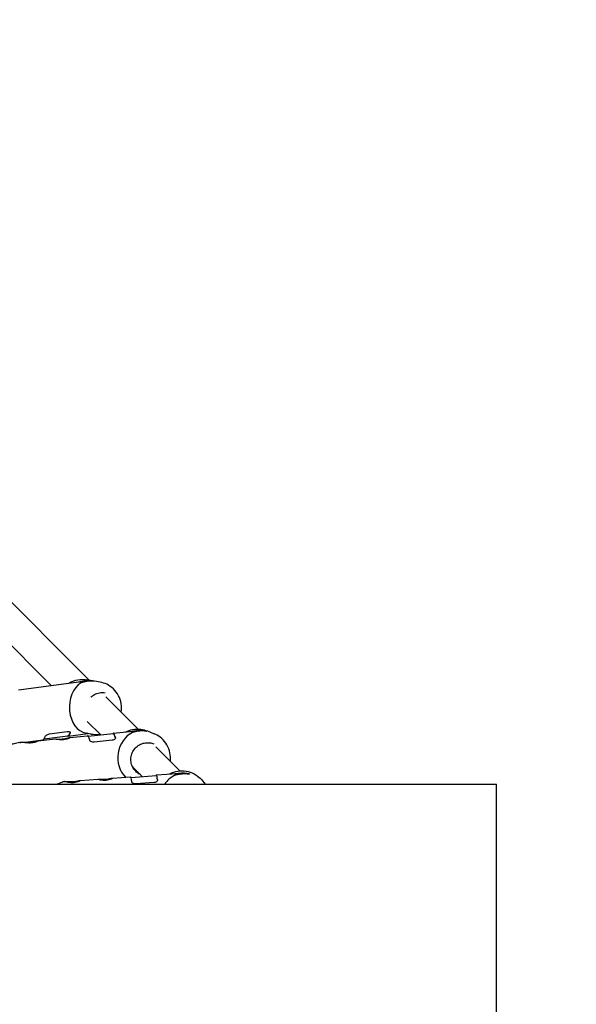
# Model space of a CAD drawing. Units: millimetres. Extents: x 411 to 11499, y 5 to 11467.
# Drawn here: x 7500 to 7791, y 5909 to 6423 of the extents above; entities that cross this region are included whole.
import ezdxf

# ---------------------------------------------------------------- set-up
doc = ezdxf.new("R2010")
doc.units = ezdxf.units.MM
doc.layers.add('Sketch Geometry (ISO)', color=7, linetype='Continuous', lineweight=25)
doc.layers.add('Visible (ISO)', color=7, linetype='Continuous', lineweight=25)

msp = doc.modelspace()

# ---------------------------------------------------------------- linework, layer by layer
at = {"layer": 'Sketch Geometry (ISO)', "color": 6}
msp.add_circle((5999.03, 5953.52), 5500, dxfattribs=at)
at = {"layer": 'Sketch Geometry (ISO)', "color": 1}
msp.add_circle((5999.03, 5953.52), 4000, dxfattribs=at)
at = {"layer": 'Visible (ISO)'}
for p, q in [((7480.9, 6132.97), (7533.83, 6080.04)), ((7516.09, 6075.14), (7471.7, 6119.54)), ((7498.92, 6072.81), (7531.73, 6077.27)), ((7535.99, 6077.87), (7533.83, 6080.04)), ((7541.75, 6076.83), (7534.65, 6078.11)), ((7561.49, 6052.37), (7544.59, 6069.27)), ((7541.94, 6049.3), (7534.86, 6056.37)), ((7502.63, 6045.56), (7511.74, 6046.8)), ((7508.99, 6046.25), (7518.25, 6047.19)), ((7512.33, 6047.18), (7524.83, 6048.88)), ((7515.1, 6049.82), (7524.37, 6051.08)), ((7524.87, 6048.58), (7535.21, 6049.99)), ((7525.8, 6047.96), (7535.08, 6048.9)), ((7536.87, 6049.77), (7534.28, 6050.24)), ((7535.42, 6048.64), (7548.56, 6049.97)), ((7547.95, 6046.5), (7538.46, 6045.54)), ((7548.53, 6050.27), (7558.9, 6051.32)), ((7566.38, 6051.37), (7569.93, 6049.92)), ((7500.97, 6045.44), (7501.44, 6045.49)), ((7583.36, 6030.51), (7570.81, 6043.06)), ((7563.67, 6027.56), (7559.16, 6032.08)), ((7559.39, 6031.32), (7559.87, 6031.37)), ((7531.22, 6025.51), (7540.71, 6026.2)), ((7548.15, 6026.74), (7557.58, 6027.42)), ((7557.75, 6027.13), (7571.14, 6028.11)), ((7571.12, 6028.41), (7581.93, 6029.19)), ((6599.03, 6023.52), (7749.03, 6023.52)), ((7518.82, 6023.52), (7521.85, 6024.63)), ((7523.22, 6024.92), (7523.78, 6024.96)), ((7569.93, 6024.41), (7560.37, 6023.72)), ((7595.19, 6025.28), (7596.56, 6023.52)), ((7749.03, 5883.52), (7749.03, 6023.52))]:
    msp.add_line(p, q, dxfattribs=at)
for centre, major_axis, ratio, start_param, end_param in [((7535.76, 6063.94), (-0.3, -13.82), 0.738774, 3.584793, 6.166851), ((7509.88, 6060.42), (1.85, -13.62), 0.224773, 0, 0.472648), ((7522.19, 6046.77), (3.88, 0.37), 0.058333, 0.951505, 2.038482), ((7522.19, 6046.77), (-3.48, -0.33), 0.058333, 4.055438, 5.196679), ((7523.01, 6062.21), (1.85, -13.62), 0.224773, 6.07391, 6.755833), ((7523.01, 6062.21), (1.81, -13.33), 0.224773, 0, 0.472648), ((7536.47, 6035.22), (-1.39, 13.68), 0.110781, 5.679002, 6.283185), ((7549.91, 6036.59), (-1.39, 13.68), 0.110781, 5.679002, 6.49246), ((7549.91, 6036.59), (-1.36, 13.38), 0.110781, 5.679002, 6.283185), ((7562.97, 6037.91), (1.97, 13.71), 0.868736, 0.534348, 2.57896), ((7505.38, 6045.06), (3.88, 0.37), 0.058333, 0.951505, 2.038482), ((7505.38, 6045.06), (-3.48, -0.33), 0.058333, 4.055438, 5.196679), ((7544.55, 6025.63), (3.89, 0.27), 0.080735, 0.828655, 2.250113), ((7544.55, 6025.63), (-3.49, -0.24), 0.080735, 3.915903, 5.434917), ((7558.57, 6013.71), (-1, 13.71), 0.054331, 5.656788, 6.283185), ((7562.97, 6037.91), (-9.62, 1.38), 0.893525, 1.531486, 1.593981), ((7562.97, 6037.91), (-1.25, -8.72), 0.868736, 6.268213, 6.333288), ((7572.12, 6014.69), (-1, 13.71), 0.054331, 5.656788, 6.49246), ((7572.12, 6014.69), (-0.98, 13.41), 0.054331, 5.662658, 6.283185), ((7585.26, 6015.65), (5.7, 12.84), 0.902047, 0.792343, 1.346148), ((7527.62, 6024.4), (3.89, 0.27), 0.080735, 0.828655, 2.250113), ((7527.62, 6024.4), (-3.49, -0.24), 0.080735, 3.915903, 5.434917)]:
    msp.add_ellipse(centre, major_axis=major_axis, ratio=ratio, start_param=start_param, end_param=end_param, dxfattribs=at)
for points, knots in [([(7525.4, 6076.41), (7525.9, 6076.71), (7526.42, 6076.98), (7528.29, 6077.79), (7529.7, 6078.15), (7532.31, 6078.38), (7533.5, 6078.32), (7534.65, 6078.11)], [5.8841677, 5.8841677, 5.8841677, 5.8841677, 6.0128982, 6.0128982, 6.330816, 6.330816, 6.5886601, 6.5886601, 6.5886601, 6.5886601]), ([(7531.07, 6077.14), (7531.16, 6077.17), (7531.28, 6077.2), (7531.66, 6077.27), (7532, 6077.31), (7532.4, 6077.35)], [-0.3639447, -0.3639447, -0.3639447, -0.3639447, -0.2834346, -0.2834346, -0.1434919, -0.1434919, -0.1434919, -0.1434919]), ([(7535.46, 6077.32), (7535.01, 6077.26), (7534.5, 6077.17), (7533.53, 6076.97), (7533.07, 6076.86), (7532.3, 6076.67), (7531.93, 6076.58), (7531.65, 6076.53)], [1.7044386, 1.7044386, 1.7044386, 1.7044386, 1.8464609, 1.8464609, 1.9884832, 1.9884832, 2.1287401, 2.1287401, 2.1287401, 2.1287401]), ([(7532.4, 6077.35), (7532.4, 6077.36), (7532.41, 6077.36), (7532.81, 6077.48), (7533.27, 6077.57), (7533.73, 6077.63)], [0.4243295, 0.4243295, 0.4243295, 0.4243295, 0.4261239, 0.4261239, 0.5681462, 0.5681462, 0.5681462, 0.5681462]), ([(7533.73, 6077.63), (7534.18, 6077.7), (7534.69, 6077.73), (7535.69, 6077.74), (7536.17, 6077.72), (7536.98, 6077.65), (7537.36, 6077.6), (7537.96, 6077.51), (7538.17, 6077.47), (7538.39, 6077.43), (7538.41, 6077.43), (7538.24, 6077.44), (7538.05, 6077.45), (7537.55, 6077.47), (7537.2, 6077.47), (7536.39, 6077.43), (7535.92, 6077.38), (7535.46, 6077.32)], [0.568146, 0.568146, 0.568146, 0.568146, 0.710169, 0.710169, 0.852191, 0.852191, 0.994242, 0.994242, 1.136292, 1.136292, 1.278343, 1.278343, 1.420394, 1.420394, 1.562416, 1.562416, 1.704439, 1.704439, 1.704439, 1.704439]), ([(7531.65, 6076.53), (7531.65, 6076.53), (7531.65, 6076.53), (7531.34, 6076.64), (7531.11, 6076.75), (7530.88, 6076.93), (7530.84, 6077.01), (7530.95, 6077.1), (7531, 6077.12), (7531.07, 6077.14)], [-0.7126035, -0.7126035, -0.7126035, -0.7126035, -0.7123102, -0.7123102, -0.5662502, -0.5662502, -0.4248424, -0.4248424, -0.3639447, -0.3639447, -0.3639447, -0.3639447]), ([(7552.65, 6061.22), (7552.65, 6061.22), (7552.65, 6061.23), (7552.88, 6062.69), (7552.87, 6064.18), (7552.4, 6067.09), (7551.93, 6068.51), (7550.57, 6071.1), (7549.69, 6072.29), (7547.6, 6074.31), (7546.39, 6075.14), (7544.03, 6076.26), (7542.9, 6076.63), (7541.75, 6076.83)], [4.430091, 4.430091, 4.430091, 4.430091, 4.431092, 4.431092, 4.756431, 4.756431, 5.0806, 5.0806, 5.401949, 5.401949, 5.719866, 5.719866, 5.97771, 5.97771, 5.97771, 5.97771]), ([(7536.88, 6069.05), (7536.94, 6069.11), (7537, 6069.17), (7537.75, 6069.84), (7538.53, 6070.35), (7540.2, 6071.09), (7541.09, 6071.32), (7542.73, 6071.47), (7543.48, 6071.44), (7544.21, 6071.31)], [5.6570269, 5.6570269, 5.6570269, 5.6570269, 5.6866517, 5.6866517, 6.0065111, 6.0065111, 6.3267012, 6.3267012, 6.5886601, 6.5886601, 6.5886601, 6.5886601]), ([(7555.14, 6050.94), (7556.22, 6051.48), (7557.38, 6051.87), (7560, 6052.4), (7561.48, 6052.45), (7564.11, 6052.12), (7565.27, 6051.82), (7566.38, 6051.37)], [2.7813204, 2.7813204, 2.7813204, 2.7813204, 3.0462993, 3.0462993, 3.3657088, 3.3657088, 3.6262668, 3.6262668, 3.6262668, 3.6262668]), ([(7559.94, 6051.4), (7559.97, 6051.41), (7559.99, 6051.42), (7560.46, 6051.53), (7560.96, 6051.62), (7561.45, 6051.67)], [1.618065, 1.618065, 1.618065, 1.618065, 1.6256729, 1.6256729, 1.7734424, 1.7734424, 1.7734424, 1.7734424]), ([(7561.45, 6051.67), (7561.94, 6051.72), (7562.47, 6051.74), (7563.47, 6051.71), (7563.95, 6051.66), (7564.72, 6051.56), (7565.08, 6051.49), (7565.59, 6051.38), (7565.75, 6051.34), (7565.81, 6051.31), (7565.87, 6051.29), (7565.83, 6051.29), (7565.53, 6051.31), (7565.28, 6051.33), (7564.67, 6051.37), (7564.26, 6051.39), (7563.35, 6051.38), (7562.84, 6051.35), (7562.35, 6051.3)], [1.773442, 1.773442, 1.773442, 1.773442, 1.921212, 1.921212, 2.068981, 2.068981, 2.216786, 2.216786, 2.36459, 2.36459, 2.36459, 2.512394, 2.512394, 2.660198, 2.660198, 2.807968, 2.807968, 2.955737, 2.955737, 2.955737, 2.955737]), ([(7512.93, 6048.48), (7513.03, 6048.84), (7513.57, 6049.32), (7514.26, 6049.6), (7514.53, 6049.71), (7514.82, 6049.78), (7515.1, 6049.82)], [0, 0, 0, 0, 1.133544, 1.133544, 1.133544, 1.570796, 1.570796, 1.570796, 1.570796]), ([(7518.26, 6047.17), (7518.2, 6047.2), (7518.24, 6047.2), (7518.54, 6047.18), (7518.79, 6047.16), (7519.41, 6047.12), (7519.81, 6047.1), (7520.72, 6047.11), (7521.23, 6047.14), (7521.72, 6047.19), (7522.21, 6047.24), (7522.73, 6047.31), (7523.72, 6047.5), (7524.18, 6047.6), (7524.93, 6047.78), (7525.27, 6047.86), (7525.76, 6047.96), (7525.92, 6047.98), (7525.97, 6047.95)], [1.773442, 1.773442, 1.773442, 1.773442, 1.921212, 1.921212, 2.068981, 2.068981, 2.216786, 2.216786, 2.36459, 2.36459, 2.36459, 2.512394, 2.512394, 2.660198, 2.660198, 2.807968, 2.807968, 2.955737, 2.955737, 2.955737, 2.955737]), ([(7525.97, 6047.95), (7526.03, 6047.93), (7526, 6047.87), (7525.72, 6047.68), (7525.48, 6047.55), (7524.9, 6047.31), (7524.51, 6047.18), (7523.61, 6046.95), (7523.11, 6046.87), (7522.14, 6046.77), (7521.6, 6046.75), (7520.6, 6046.78), (7520.12, 6046.83), (7519.35, 6046.93), (7519, 6047), (7518.48, 6047.1), (7518.32, 6047.15), (7518.26, 6047.17)], [0.591147, 0.591147, 0.591147, 0.591147, 0.738917, 0.738917, 0.886686, 0.886686, 1.034491, 1.034491, 1.182295, 1.182295, 1.330099, 1.330099, 1.477903, 1.477903, 1.625673, 1.625673, 1.773442, 1.773442, 1.773442, 1.773442]), ([(7524.37, 6051.08), (7525.1, 6051.18), (7525.76, 6050.99), (7525.99, 6050.67), (7526.07, 6050.55), (7526.1, 6050.41), (7526.06, 6050.27)], [0, 0, 0, 0, 1.133544, 1.133544, 1.133544, 1.570796, 1.570796, 1.570796, 1.570796]), ([(7538.46, 6045.54), (7537.71, 6045.47), (7536.92, 6045.71), (7536.5, 6046.09), (7536.34, 6046.24), (7536.23, 6046.41), (7536.18, 6046.57)], [0, 0, 0, 0, 1.133544, 1.133544, 1.133544, 1.570796, 1.570796, 1.570796, 1.570796]), ([(7536.87, 6049.77), (7538.27, 6049.52), (7539.72, 6049.49), (7541.25, 6049.72), (7541.37, 6049.73), (7541.48, 6049.75)], [2.8361178, 2.8361178, 2.8361178, 2.8361178, 3.1506332, 3.1506332, 3.1762154, 3.1762154, 3.1762154, 3.1762154]), ([(7549.63, 6047.93), (7549.74, 6047.51), (7549.39, 6046.99), (7548.76, 6046.71), (7548.52, 6046.61), (7548.24, 6046.53), (7547.95, 6046.5)], [0, 0, 0, 0, 1.133544, 1.133544, 1.133544, 1.570796, 1.570796, 1.570796, 1.570796]), ([(7558.6, 6050.58), (7558.59, 6050.59), (7558.57, 6050.59), (7558.3, 6050.73), (7558.12, 6050.85), (7557.99, 6051.04), (7558.03, 6051.12), (7558.21, 6051.2), (7558.28, 6051.22), (7558.36, 6051.24)], [-0.7471538, -0.7471538, -0.7471538, -0.7471538, -0.7410395, -0.7410395, -0.588957, -0.588957, -0.4419202, -0.4419202, -0.3874826, -0.3874826, -0.3874826, -0.3874826]), ([(7558.36, 6051.24), (7558.49, 6051.27), (7558.66, 6051.29), (7559.14, 6051.35), (7559.52, 6051.37), (7559.94, 6051.4)], [-0.3874826, -0.3874826, -0.3874826, -0.3874826, -0.2948833, -0.2948833, -0.1549929, -0.1549929, -0.1549929, -0.1549929]), ([(7562.35, 6051.3), (7561.87, 6051.25), (7561.34, 6051.17), (7560.35, 6050.99), (7559.89, 6050.89), (7559.16, 6050.71), (7558.84, 6050.63), (7558.6, 6050.58)], [0.5911475, 0.5911475, 0.5911475, 0.5911475, 0.7389169, 0.7389169, 0.8866863, 0.8866863, 1.0268812, 1.0268812, 1.0268812, 1.0268812]), ([(7578.33, 6035.54), (7578.37, 6035.92), (7578.4, 6036.3), (7578.48, 6038.15), (7578.3, 6039.63), (7577.49, 6042.45), (7576.86, 6043.79), (7575.21, 6046.2), (7574.19, 6047.28), (7572.07, 6048.88), (7571.03, 6049.47), (7569.93, 6049.92)], [7.634655, 7.634655, 7.634655, 7.634655, 7.71863, 7.71863, 8.039783, 8.039783, 8.360136, 8.360136, 8.679546, 8.679546, 8.940104, 8.940104, 8.940104, 8.940104]), ([(7495.35, 6044.57), (7495.43, 6044.58), (7495.52, 6044.59), (7495.92, 6044.67), (7496.3, 6044.77), (7497.11, 6044.97), (7497.6, 6045.09), (7498.6, 6045.3), (7499.13, 6045.4), (7499.6, 6045.46), (7500.08, 6045.53), (7500.56, 6045.57), (7501.41, 6045.61), (7501.77, 6045.6), (7502.29, 6045.58), (7502.49, 6045.56), (7502.61, 6045.56), (7502.63, 6045.56), (7502.63, 6045.56)], [1.8715194, 1.8715194, 1.8715194, 1.8715194, 1.9212118, 1.9212118, 2.0689812, 2.0689812, 2.2167855, 2.2167855, 2.3645898, 2.3645898, 2.3645898, 2.5123941, 2.5123941, 2.6601984, 2.6601984, 2.8079678, 2.8079678, 2.8576602, 2.8576602, 2.8576602, 2.8576602]), ([(7500.97, 6045.44), (7500.87, 6045.43), (7500.77, 6045.42), (7500.58, 6045.39), (7500.48, 6045.37), (7500.29, 6045.33), (7500.2, 6045.3), (7500.02, 6045.25), (7499.93, 6045.22), (7499.75, 6045.17), (7499.66, 6045.13), (7499.58, 6045.1)], [1.62952471, 1.62952471, 1.62952471, 1.62952471, 1.63589531, 1.63589531, 1.64226591, 1.64226591, 1.64863652, 1.64863652, 1.65500712, 1.65500712, 1.66137772, 1.66137772, 1.66137772, 1.66137772]), ([(7501.45, 6045.47), (7501.4, 6045.49), (7501.44, 6045.49), (7501.73, 6045.48), (7501.98, 6045.45), (7502.6, 6045.41), (7503, 6045.4), (7503.91, 6045.4), (7504.42, 6045.43), (7504.91, 6045.48), (7505.4, 6045.53), (7505.92, 6045.61), (7506.91, 6045.79), (7507.37, 6045.9), (7508.12, 6046.07), (7508.46, 6046.16), (7508.95, 6046.26), (7509.11, 6046.27), (7509.16, 6046.25)], [1.773442, 1.773442, 1.773442, 1.773442, 1.921212, 1.921212, 2.068981, 2.068981, 2.216786, 2.216786, 2.36459, 2.36459, 2.36459, 2.512394, 2.512394, 2.660198, 2.660198, 2.807968, 2.807968, 2.955737, 2.955737, 2.955737, 2.955737]), ([(7509.16, 6046.25), (7509.22, 6046.23), (7509.19, 6046.16), (7508.91, 6045.97), (7508.68, 6045.85), (7508.09, 6045.6), (7507.7, 6045.47), (7506.8, 6045.25), (7506.3, 6045.16), (7505.33, 6045.06), (7504.8, 6045.04), (7503.79, 6045.07), (7503.32, 6045.12), (7502.54, 6045.22), (7502.19, 6045.29), (7501.67, 6045.4), (7501.51, 6045.44), (7501.45, 6045.47)], [0.591147, 0.591147, 0.591147, 0.591147, 0.738917, 0.738917, 0.886686, 0.886686, 1.034491, 1.034491, 1.182295, 1.182295, 1.330099, 1.330099, 1.477903, 1.477903, 1.625673, 1.625673, 1.773442, 1.773442, 1.773442, 1.773442]), ([(7562.61, 6028.63), (7561.94, 6028.95), (7561.32, 6029.36), (7560.05, 6030.45), (7559.44, 6031.17), (7558.49, 6032.76), (7558.14, 6033.63), (7557.73, 6035.45), (7557.68, 6036.39), (7557.86, 6038.25), (7558.1, 6039.16), (7558.85, 6040.87), (7559.37, 6041.66), (7560.62, 6043.05), (7561.35, 6043.64), (7562.97, 6044.56), (7563.85, 6044.89), (7565.67, 6045.26), (7566.6, 6045.3), (7568.28, 6045.09), (7569.01, 6044.9), (7569.72, 6044.61)], [0.548555, 0.548555, 0.548555, 0.548555, 0.804822, 0.804822, 1.124939, 1.124939, 1.44498, 1.44498, 1.764928, 1.764928, 2.084807, 2.084807, 2.404663, 2.404663, 2.724552, 2.724552, 3.044517, 3.044517, 3.364573, 3.364573, 3.626267, 3.626267, 3.626267, 3.626267]), ([(7558.49, 6032.87), (7558.51, 6032.85), (7558.52, 6032.84), (7558.74, 6032.53), (7558.96, 6032.28), (7559.16, 6032.08)], [3.8397252, 3.8397252, 3.8397252, 3.8397252, 3.848769, 3.848769, 4.0185497, 4.0185497, 4.0185497, 4.0185497]), ([(7540.61, 6026.14), (7540.58, 6026.18), (7540.65, 6026.2), (7541, 6026.2), (7541.27, 6026.18), (7541.93, 6026.14), (7542.35, 6026.12), (7543.29, 6026.11), (7543.81, 6026.13), (7544.3, 6026.16), (7544.79, 6026.2), (7545.32, 6026.26), (7546.29, 6026.41), (7546.74, 6026.49), (7547.45, 6026.63), (7547.77, 6026.69), (7548.22, 6026.75), (7548.35, 6026.75), (7548.38, 6026.71)], [1.773442, 1.773442, 1.773442, 1.773442, 1.921212, 1.921212, 2.068981, 2.068981, 2.216786, 2.216786, 2.36459, 2.36459, 2.36459, 2.512394, 2.512394, 2.660198, 2.660198, 2.807968, 2.807968, 2.955737, 2.955737, 2.955737, 2.955737]), ([(7548.38, 6026.71), (7548.41, 6026.67), (7548.34, 6026.59), (7548.01, 6026.39), (7547.74, 6026.26), (7547.11, 6026.01), (7546.7, 6025.88), (7545.77, 6025.68), (7545.26, 6025.6), (7544.28, 6025.53), (7543.75, 6025.53), (7542.76, 6025.6), (7542.3, 6025.66), (7541.56, 6025.81), (7541.23, 6025.89), (7540.77, 6026.04), (7540.64, 6026.11), (7540.61, 6026.14)], [0.591147, 0.591147, 0.591147, 0.591147, 0.738917, 0.738917, 0.886686, 0.886686, 1.034491, 1.034491, 1.182295, 1.182295, 1.330099, 1.330099, 1.477903, 1.477903, 1.625673, 1.625673, 1.773442, 1.773442, 1.773442, 1.773442]), ([(7571.75, 6025.83), (7571.81, 6025.39), (7571.41, 6024.87), (7570.76, 6024.6), (7570.51, 6024.5), (7570.22, 6024.43), (7569.93, 6024.41)], [0, 0, 0, 0, 1.133544, 1.133544, 1.133544, 1.570796, 1.570796, 1.570796, 1.570796]), ([(7577.85, 6028.9), (7578.58, 6029.29), (7579.34, 6029.61), (7581.52, 6030.32), (7582.99, 6030.55), (7585.92, 6030.54), (7587.39, 6030.29), (7590.16, 6029.36), (7591.47, 6028.67), (7593.59, 6027.07), (7594.45, 6026.22), (7595.19, 6025.28)], [2.718252, 2.718252, 2.718252, 2.718252, 2.898524, 2.898524, 3.219218, 3.219218, 3.539429, 3.539429, 3.859072, 3.859072, 4.120042, 4.120042, 4.120042, 4.120042]), ([(7581.02, 6028.32), (7581.01, 6028.33), (7581, 6028.33), (7580.75, 6028.49), (7580.61, 6028.63), (7580.54, 6028.85), (7580.6, 6028.94), (7580.83, 6029.04), (7580.91, 6029.06), (7581, 6029.08)], [-0.7471538, -0.7471538, -0.7471538, -0.7471538, -0.7410395, -0.7410395, -0.588957, -0.588957, -0.4419202, -0.4419202, -0.3874826, -0.3874826, -0.3874826, -0.3874826]), ([(7581, 6029.08), (7581.15, 6029.11), (7581.33, 6029.14), (7581.84, 6029.19), (7582.24, 6029.21), (7582.68, 6029.24)], [-0.3874826, -0.3874826, -0.3874826, -0.3874826, -0.2948833, -0.2948833, -0.1549929, -0.1549929, -0.1549929, -0.1549929]), ([(7584.68, 6028.87), (7584.19, 6028.83), (7583.67, 6028.77), (7582.69, 6028.63), (7582.25, 6028.55), (7581.55, 6028.41), (7581.24, 6028.35), (7581.02, 6028.32)], [0.5911475, 0.5911475, 0.5911475, 0.5911475, 0.7389169, 0.7389169, 0.8866863, 0.8866863, 1.0268812, 1.0268812, 1.0268812, 1.0268812]), ([(7582.68, 6029.24), (7582.7, 6029.24), (7582.73, 6029.25), (7583.21, 6029.36), (7583.73, 6029.43), (7584.22, 6029.47)], [1.618065, 1.618065, 1.618065, 1.618065, 1.6256729, 1.6256729, 1.7734424, 1.7734424, 1.7734424, 1.7734424]), ([(7584.22, 6029.47), (7584.71, 6029.5), (7585.24, 6029.5), (7586.22, 6029.44), (7586.68, 6029.37), (7587.42, 6029.23), (7587.75, 6029.14), (7588.21, 6028.99), (7588.34, 6028.93), (7588.37, 6028.89), (7588.4, 6028.85), (7588.33, 6028.83), (7587.99, 6028.84), (7587.71, 6028.86), (7587.05, 6028.9), (7586.63, 6028.92), (7585.69, 6028.92), (7585.17, 6028.9), (7584.68, 6028.87)], [1.773442, 1.773442, 1.773442, 1.773442, 1.921212, 1.921212, 2.068981, 2.068981, 2.216786, 2.216786, 2.36459, 2.36459, 2.36459, 2.512394, 2.512394, 2.660198, 2.660198, 2.807968, 2.807968, 2.955737, 2.955737, 2.955737, 2.955737]), ([(7523.22, 6024.92), (7523.12, 6024.92), (7523.03, 6024.91), (7522.84, 6024.88), (7522.74, 6024.87), (7522.56, 6024.83), (7522.47, 6024.81), (7522.29, 6024.77), (7522.2, 6024.74), (7522.02, 6024.69), (7521.94, 6024.66), (7521.85, 6024.63)], [1.65173863, 1.65173863, 1.65173863, 1.65173863, 1.65484799, 1.65484799, 1.65795734, 1.65795734, 1.66106669, 1.66106669, 1.66417604, 1.66417604, 1.6672854, 1.6672854, 1.6672854, 1.6672854]), ([(7523.68, 6024.91), (7523.65, 6024.95), (7523.72, 6024.97), (7524.07, 6024.97), (7524.34, 6024.95), (7525, 6024.91), (7525.42, 6024.89), (7526.36, 6024.88), (7526.88, 6024.9), (7527.37, 6024.93), (7527.86, 6024.97), (7528.39, 6025.03), (7529.36, 6025.18), (7529.81, 6025.26), (7530.52, 6025.4), (7530.84, 6025.46), (7531.29, 6025.52), (7531.42, 6025.51), (7531.45, 6025.48)], [1.773442, 1.773442, 1.773442, 1.773442, 1.921212, 1.921212, 2.068981, 2.068981, 2.216786, 2.216786, 2.36459, 2.36459, 2.36459, 2.512394, 2.512394, 2.660198, 2.660198, 2.807968, 2.807968, 2.955737, 2.955737, 2.955737, 2.955737]), ([(7531.45, 6025.48), (7531.48, 6025.44), (7531.41, 6025.36), (7531.08, 6025.16), (7530.81, 6025.03), (7530.18, 6024.78), (7529.77, 6024.65), (7528.84, 6024.45), (7528.33, 6024.37), (7527.35, 6024.3), (7526.82, 6024.3), (7525.83, 6024.37), (7525.37, 6024.43), (7524.63, 6024.58), (7524.3, 6024.66), (7523.84, 6024.81), (7523.71, 6024.87), (7523.68, 6024.91)], [0.591147, 0.591147, 0.591147, 0.591147, 0.738917, 0.738917, 0.886686, 0.886686, 1.034491, 1.034491, 1.182295, 1.182295, 1.330099, 1.330099, 1.477903, 1.477903, 1.625673, 1.625673, 1.773442, 1.773442, 1.773442, 1.773442]), ([(7560.37, 6023.72), (7559.62, 6023.66), (7558.84, 6023.94), (7558.46, 6024.35), (7558.32, 6024.51), (7558.23, 6024.68), (7558.2, 6024.85)], [0, 0, 0, 0, 1.133544, 1.133544, 1.133544, 1.570796, 1.570796, 1.570796, 1.570796])]:
    msp.add_open_spline(points, degree=3, knots=knots, dxfattribs=at)
for points in [[(7526.01, 6050.63), (7526.01, 6050.6), (7526, 6050.56), (7525.99, 6050.53)], [(7535.21, 6049.99), (7535.29, 6050), (7535.37, 6050.01), (7535.45, 6050.03)], [(7549.64, 6047.69), (7549.64, 6047.67), (7549.64, 6047.66), (7549.65, 6047.65)], [(7559.98, 6030.59), (7560.19, 6030.6), (7560.39, 6030.62), (7560.59, 6030.65)]]:
    msp.add_open_spline(points, degree=3, dxfattribs=at)

doc.saveas('drawing.dxf')
